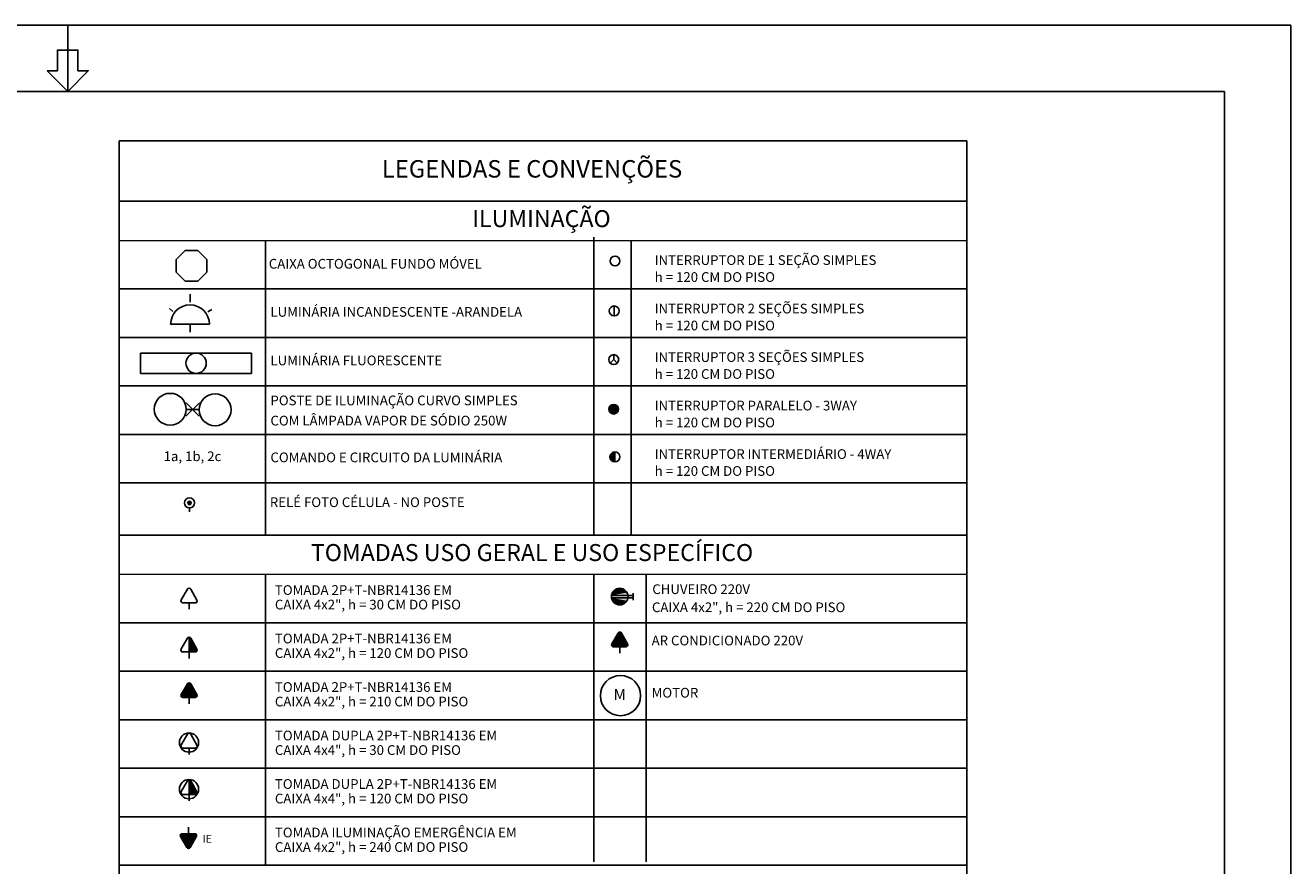
# Model space of a CAD drawing. Units: millimetres. Extents: x -11560 to 107011, y -91297 to 17933.
# Drawn here: x -6688 to -5253, y 14165 to 15118 of the extents above; entities that cross this region are included whole.
import ezdxf
from ezdxf.enums import TextEntityAlignment as Align

# ---------------------------------------------------------------- set-up
doc = ezdxf.new("R2010")
doc.units = ezdxf.units.MM
doc.header["$LTSCALE"] = 100
for name, color, linetype in [('02', 2, 'Continuous'), ('3', 1, 'Continuous'), ('CONTORNO', 6, 'Continuous'), ('ILUMINACAO', 10, 'Continuous'), ('INTERRUPTORES', 1, 'Continuous'), ('MOTORES', 1, 'Continuous'), ('TEXTO-05', 2, 'Continuous'), ('TOMADAS_ENERGIA', 1, 'Continuous'), ('TOMADAS_ENERGIA_ESPECIFICAS', 1, 'Continuous')]:
    doc.layers.add(name, color=color, linetype=linetype)
for name, color, linetype, lineweight in [('35INTEX002', 7, 'Continuous', 0), ('46DET004', 5, 'Continuous', 0), ('47DET005', 2, 'Continuous', 0)]:
    doc.layers.add(name, color=color, linetype=linetype, lineweight=lineweight)
doc.styles.add('ROMANS', font='romans.shx', dxfattribs={"height": 0.002})
doc.styles.get("Standard").update_dxf_attribs({"font": 'TXT', "height": 12.5})
doc.styles.add('Style-INTL_ENGINEERING', font='INTL_ENGINEERING.shx')

# ---------------------------------------------------------------- blocks, each defined once
blk = doc.blocks.new('Apwr_te3bai05')
for p, q in [((-1.61, 1.95), (-0.35, 4.14)), ((0.36, 4.14), (1.64, 1.92)), ((-1.29, 1.32), (1.29, 1.32)), ((0, 1.32), (0, 0))]:
    blk.add_line(p, q)
blk.add_circle((-0.01, 2.44), 1.98)
for centre, start, end in [((0.01, 3.97), 26.0479, 153.9521), ((-1.29, 1.71), 143.1332, 270.777), ((1.31, 1.71), 267.1811, 32.5689)]:
    blk.add_arc(centre, 0.393, start, end)
at = {"style": 'ROMANS'}
for tag, flags, p in [('020', 8, (-5.21, 2.11)), ('004', 9, (-4.63, 4.09)), ('002', 9, (3.86, 4.09)), ('001', 8, (3.86, 2.07))]:
    blk.add_attdef(tag, text='', height=1.6, dxfattribs=dict(at, flags=flags)).set_placement(p, align=Align.MIDDLE_CENTER)
blk = doc.blocks.new('Apwr_tebai01')
for p, q in [((-1.62, 1.95), (-0.35, 4.14)), ((0.35, 4.14), (1.63, 1.92)), ((-1.3, 1.32), (1.28, 1.32)), ((0, 0), (0, 1.32))]:
    blk.add_line(p, q)
for centre, start, end in [((0, 3.97), 26.0479, 153.9521), ((-1.3, 1.71), 143.1332, 270.777), ((1.3, 1.71), 267.1811, 32.5689)]:
    blk.add_arc(centre, 0.393, start, end)
at = {"style": 'ROMANS'}
for tag, flags, p in [('020', 8, (-5.03, 2.2)), ('004', 9, (-4.96, 4.33)), ('001', 8, (3.56, 2.23)), ('002', 9, (3.6, 4.37))]:
    blk.add_attdef(tag, text='', height=1.6, dxfattribs=dict(at, flags=flags)).set_placement(p, align=Align.MIDDLE_CENTER)
blk = doc.blocks.new('Apwr_te3med06')
for p, q in [((-1.62, 1.95), (-0.35, 4.14)), ((0, 1.32), (0, 4.36)), ((0.35, 4.14), (1.63, 1.92)), ((-1.3, 1.32), (1.28, 1.32)), ((0, 0), (0, 1.32))]:
    blk.add_line(p, q)
blk.add_circle((-0.01, 2.44), 1.98)
for centre, start, end in [((0, 3.97), 26.0479, 153.9521), ((-1.3, 1.71), 143.1332, 270.777), ((1.3, 1.71), 267.1811, 32.5689)]:
    blk.add_arc(centre, 0.393, start, end)
at = {"linetype": 'Continuous'}
for points in [[(0, 4.36), (1.63, 1.92), (0.21, 4.3)], [(1.63, 1.92), (0, 4.36), (1.69, 1.72)], [(0, 1.32), (1.69, 1.72), (0, 4.36)], [(0.35, 4.14), (0.21, 4.3), (1.63, 1.92)], [(1.69, 1.72), (0, 1.32), (1.64, 1.52)], [(1.28, 1.32), (1.64, 1.52), (0, 1.32)], [(1.64, 1.52), (1.28, 1.32), (1.49, 1.37)]]:
    blk.add_solid(points, dxfattribs=at)
at = {"style": 'ROMANS'}
for tag, flags, p in [('004', 9, (-4.84, 4.47)), ('020', 8, (-5.08, 2.06)), ('002', 9, (3.71, 4.22)), ('001', 8, (3.71, 2.06))]:
    blk.add_attdef(tag, text='', height=1.6, dxfattribs=dict(at, flags=flags)).set_placement(p, align=Align.MIDDLE_CENTER)
blk = doc.blocks.new('Apwr_tealt03')
for p, q in [((-1.62, 1.95), (-0.35, 4.14)), ((0.35, 4.14), (1.63, 1.92)), ((-1.3, 1.32), (1.28, 1.32)), ((0, 0), (0, 1.32))]:
    blk.add_line(p, q)
for centre, start, end in [((0, 3.97), 26.0479, 153.9521), ((-1.3, 1.71), 143.1332, 270.777), ((1.3, 1.71), 267.1811, 32.5689)]:
    blk.add_arc(centre, 0.393, start, end)
at = {"linetype": 'Continuous'}
for points in [[(-1.62, 1.95), (1.49, 1.37), (-0.35, 4.14)], [(-0.35, 4.14), (1.64, 1.52), (-0.21, 4.3)], [(1.64, 1.52), (-0.35, 4.14), (1.49, 1.37)], [(-0.21, 4.3), (1.69, 1.72), (0, 4.36)], [(1.69, 1.72), (-0.21, 4.3), (1.64, 1.52)], [(0, 4.36), (1.63, 1.92), (0.21, 4.3)], [(1.63, 1.92), (0, 4.36), (1.69, 1.72)], [(0.35, 4.14), (0.21, 4.3), (1.63, 1.92)], [(-1.69, 1.75), (1.28, 1.32), (-1.62, 1.95)], [(1.28, 1.32), (-1.69, 1.75), (-1.31, 1.32)], [(-1.66, 1.54), (-1.31, 1.32), (-1.69, 1.75)], [(-1.31, 1.32), (-1.66, 1.54), (-1.51, 1.38)], [(1.49, 1.37), (-1.62, 1.95), (1.28, 1.32)]]:
    blk.add_solid(points, dxfattribs=at)
at = {"style": 'ROMANS'}
for tag, flags, p in [('020', 8, (-4.82, 2.03)), ('004', 9, (-4.67, 4.13)), ('002', 9, (3.51, 4.16)), ('001', 8, (3.51, 2.07))]:
    blk.add_attdef(tag, text='', height=1.6, dxfattribs=dict(at, flags=flags)).set_placement(p, align=Align.MIDDLE_CENTER)
blk = doc.blocks.new('Apwr_temed02')
for p, q in [((-1.62, 1.95), (-0.35, 4.14)), ((0, 1.32), (0, 4.36)), ((0.35, 4.14), (1.63, 1.92)), ((-1.3, 1.32), (1.28, 1.32)), ((0, 0), (0, 1.32))]:
    blk.add_line(p, q)
for centre, start, end in [((0, 3.97), 26.0479, 153.9521), ((-1.3, 1.71), 143.1332, 270.777), ((1.3, 1.71), 267.1811, 32.5689)]:
    blk.add_arc(centre, 0.393, start, end)
at = {"linetype": 'Continuous'}
for points in [[(0, 4.36), (1.63, 1.92), (0.21, 4.3)], [(1.63, 1.92), (0, 4.36), (1.69, 1.72)], [(0, 1.32), (1.69, 1.72), (0, 4.36)], [(0.35, 4.14), (0.21, 4.3), (1.63, 1.92)], [(1.69, 1.72), (0, 1.32), (1.64, 1.52)], [(1.28, 1.32), (1.64, 1.52), (0, 1.32)], [(1.64, 1.52), (1.28, 1.32), (1.49, 1.37)]]:
    blk.add_solid(points, dxfattribs=at)
at = {"style": 'ROMANS', "flags": 8}
for tag, p in [('020', (-4.96, 2.19)), ('001', (3.39, 2.17))]:
    blk.add_attdef(tag, text='', height=1.6, dxfattribs=at).set_placement(p, align=Align.MIDDLE_CENTER)
blk = doc.blocks.new('Apwr_tealt035')
for p, q in [((-1.62, 1.95), (-0.35, 4.14)), ((0.35, 4.14), (1.63, 1.92)), ((-1.3, 1.32), (1.28, 1.32)), ((0, 0), (0, 1.32))]:
    blk.add_line(p, q)
for centre, start, end in [((0, 3.97), 26.0479, 153.9521), ((-1.3, 1.71), 143.1332, 270.777), ((1.3, 1.71), 267.1811, 32.5689)]:
    blk.add_arc(centre, 0.393, start, end)
at = {"linetype": 'Continuous'}
for points in [[(-1.62, 1.95), (1.49, 1.37), (-0.35, 4.14)], [(-0.35, 4.14), (1.64, 1.52), (-0.21, 4.3)], [(1.64, 1.52), (-0.35, 4.14), (1.49, 1.37)], [(-0.21, 4.3), (1.69, 1.72), (0, 4.36)], [(1.69, 1.72), (-0.21, 4.3), (1.64, 1.52)], [(0, 4.36), (1.63, 1.92), (0.21, 4.3)], [(1.63, 1.92), (0, 4.36), (1.69, 1.72)], [(0.35, 4.14), (0.21, 4.3), (1.63, 1.92)], [(-1.69, 1.75), (1.28, 1.32), (-1.62, 1.95)], [(1.28, 1.32), (-1.69, 1.75), (-1.31, 1.32)], [(-1.66, 1.54), (-1.31, 1.32), (-1.69, 1.75)], [(-1.31, 1.32), (-1.66, 1.54), (-1.51, 1.38)], [(1.49, 1.37), (-1.62, 1.95), (1.28, 1.32)]]:
    blk.add_solid(points, dxfattribs=at)
at = {"style": 'ROMANS'}
for tag, flags, p in [('020', 8, (-4.82, 2.03)), ('004', 9, (-4.75, 3.95)), ('002', 9, (3.51, 4.05)), ('001', 8, (3.51, 2.07))]:
    blk.add_attdef(tag, text='', height=1.6, dxfattribs=dict(at, flags=flags)).set_placement(p, align=Align.MIDDLE_CENTER)
blk = doc.blocks.new('Apwr_ldaran12')
for p, q in [((0, 7.81), (0, 6.19)), ((-3.57, 4.26), (-4.26, 4.91)), ((3.69, 4.17), (4.47, 4.7)), ((-4, 1.62), (4, 1.62)), ((0, 1.62), (0, 0))]:
    blk.add_line(p, q)
blk.add_arc((0, 1.62), 4, 0, 180)
at = {"style": 'ROMANS'}
for tag, flags, p in [('002', 9, (-0.04, 8.96)), ('001', 8, (-1.69, 3.2)), ('009', 8, (1.53, 3.16)), ('003', 9, (2.68, 0.67))]:
    blk.add_attdef(tag, text='', height=1.6, dxfattribs=dict(at, flags=flags)).set_placement(p, align=Align.MIDDLE_CENTER)
blk = doc.blocks.new('Apwr_ldcxfm03')
for p, q in [((-1.31, 3.17), (-3.17, 1.31)), ((1.31, 3.17), (-1.31, 3.17)), ((3.17, 1.31), (1.31, 3.17)), ((-3.17, 1.31), (-3.17, -1.31)), ((3.17, -1.31), (3.17, 1.31)), ((-3.17, -1.31), (-1.31, -3.17)), ((1.31, -3.17), (3.17, -1.31)), ((-1.31, -3.17), (1.31, -3.17))]:
    blk.add_line(p, q)
at = {"style": 'ROMANS'}
for tag, flags, p in [('002', 9, (0.21, 4.45)), ('001', 8, (-1.31, 1.21)), ('009', 8, (1.3, 1.19)), ('020', 8, (-0.04, -0.87)), ('003', 9, (0.21, -4.39))]:
    blk.add_attdef(tag, text='', height=1.6, dxfattribs=dict(at, flags=flags)).set_placement(p, align=Align.MIDDLE_CENTER)
blk = doc.blocks.new('Apwr_ir4w05')
for p, q in [((0, 0), (0, 2.08)), ((0, 1.04), (0, 0))]:
    blk.add_line(p, q)
blk.add_circle((0, 1.04), 1.04)
at = {"linetype": 'Continuous'}
for points in [[(-1.04, 1.04), (-0.94, 0.59), (-1.01, 1.27)], [(-0.94, 0.59), (-1.04, 1.04), (-1.01, 0.81)], [(-1.01, 1.27), (-0.81, 0.39), (-0.94, 1.49)], [(-0.81, 0.39), (-1.01, 1.27), (-0.94, 0.59)], [(-0.94, 1.49), (-0.65, 0.23), (-0.81, 1.69)], [(-0.65, 0.23), (-0.94, 1.49), (-0.81, 0.39)], [(-0.81, 1.69), (-0.45, 0.1), (-0.65, 1.85)], [(-0.45, 0.1), (-0.81, 1.69), (-0.65, 0.23)], [(-0.65, 1.85), (-0.23, 0.03), (-0.45, 1.98)], [(-0.23, 0.03), (-0.65, 1.85), (-0.45, 0.1)], [(-0.45, 1.98), (0, 0), (-0.23, 2.05)], [(0, 0), (-0.45, 1.98), (-0.23, 0.03)], [(0, 2.08), (-0.23, 2.05), (0, 0)]]:
    blk.add_solid(points, dxfattribs=at)
at = {"style": 'ROMANS', "flags": 8}
blk.add_attdef('009', text='', height=1.6, dxfattribs=at).set_placement((1.79, 2.54), align=Align.MIDDLE_CENTER)
blk = doc.blocks.new('Apwr_ir3w04')
blk.add_circle((0, 1), 1)
blk.add_circle((0, 1), 1)
at = {"linetype": 'Continuous'}
for points in [[(-1, 1), (-0.98, 0.78), (-0.98, 1.22)], [(-0.98, 1.22), (-0.9, 0.57), (-0.9, 1.44)], [(-0.9, 0.57), (-0.98, 1.22), (-0.98, 0.78)], [(-0.9, 1.44), (-0.78, 0.38), (-0.78, 1.63)], [(-0.78, 0.38), (-0.9, 1.44), (-0.9, 0.57)], [(-0.78, 1.63), (-0.62, 0.22), (-0.62, 1.78)], [(-0.62, 0.22), (-0.78, 1.63), (-0.78, 0.38)], [(-0.62, 1.78), (-0.43, 0.1), (-0.43, 1.9)], [(-0.43, 0.1), (-0.62, 1.78), (-0.62, 0.22)], [(-0.43, 1.9), (-0.22, 0.03), (-0.22, 1.98)], [(-0.22, 0.03), (-0.43, 1.9), (-0.43, 0.1)], [(-0.22, 1.98), (0, 0), (0, 2)], [(0, 0), (-0.22, 1.98), (-0.22, 0.03)], [(0, 2), (0.22, 0.03), (0.22, 1.98)], [(0.22, 0.03), (0, 2), (0, 0)], [(0.22, 1.98), (0.43, 0.1), (0.43, 1.9)], [(0.43, 0.1), (0.22, 1.98), (0.22, 0.03)], [(0.43, 1.9), (0.62, 0.22), (0.62, 1.78)], [(0.62, 0.22), (0.43, 1.9), (0.43, 0.1)], [(0.62, 1.78), (0.78, 0.38), (0.78, 1.63)], [(0.78, 0.38), (0.62, 1.78), (0.62, 0.22)], [(0.78, 1.63), (0.9, 0.57), (0.9, 1.44)], [(0.9, 0.57), (0.78, 1.63), (0.78, 0.38)], [(0.9, 1.44), (0.98, 0.78), (0.98, 1.22)], [(0.98, 0.78), (0.9, 1.44), (0.9, 0.57)], [(1, 1), (0.98, 1.22), (0.98, 0.78)]]:
    blk.add_solid(points, dxfattribs=at)
at = {"style": 'ROMANS', "flags": 8}
blk.add_attdef('009', text='', height=1.6, dxfattribs=at).set_placement((1.79, 2.54), align=Align.MIDDLE_CENTER)
blk = doc.blocks.new('Apwr_ircamp08')
blk.add_line((0, 0.8), (0, 0))
for radius in [1.04, 0.36]:
    blk.add_circle((0, 1.84), radius)
at = {"linetype": 'Continuous'}
for points in [[(-0.36, 1.84), (-0.31, 1.66), (-0.31, 2.02)], [(-0.31, 2.02), (-0.18, 1.53), (-0.18, 2.15)], [(-0.18, 1.53), (-0.31, 2.02), (-0.31, 1.66)], [(-0.18, 2.15), (0, 1.48), (0, 2.2)], [(0, 1.48), (-0.18, 2.15), (-0.18, 1.53)], [(0, 2.2), (0.18, 1.53), (0.18, 2.15)], [(0.18, 1.53), (0, 2.2), (0, 1.48)], [(0.18, 2.15), (0.31, 1.66), (0.31, 2.02)], [(0.31, 1.66), (0.18, 2.15), (0.18, 1.53)], [(0.36, 1.84), (0.31, 2.02), (0.31, 1.66)]]:
    blk.add_solid(points, dxfattribs=at)
at = {"style": 'ROMANS', "flags": 8}
blk.add_attdef('009', text='', height=1.6, dxfattribs=at).set_placement((1.3, 3.14), align=Align.MIDDLE_CENTER)
blk = doc.blocks.new('Apwr_ir1s01')
blk.add_circle((0, 1.02), 1.02)
at = {"style": 'ROMANS', "flags": 8}
blk.add_attdef('009', text='', height=1.6, dxfattribs=at).set_placement((1.81, 2.29), align=Align.MIDDLE_CENTER)
blk = doc.blocks.new('Apwr_ir2s02')
blk.add_line((0, 0), (0, 2.03))
blk.add_circle((0, 1.02), 1.02)
at = {"style": 'ROMANS', "flags": 8}
for tag, p in [('030', (-1.74, 2.3)), ('009', (1.81, 2.29))]:
    blk.add_attdef(tag, text='', height=1.6, dxfattribs=at).set_placement(p, align=Align.MIDDLE_CENTER)
blk = doc.blocks.new('Apwr_ir3s03')
for p, q in [((0, 1.02), (-0.72, 0.3)), ((0, 1.02), (0, 2.03)), ((0.72, 0.3), (0, 1.02)), ((0, 1.02), (0, 1.02))]:
    blk.add_line(p, q)
blk.add_circle((0, 1.02), 1.02)
at = {"style": 'ROMANS', "flags": 8}
for tag, p in [('030', (-1.77, 2.54)), ('009', (1.79, 2.54)), ('031', (-2.03, -0.12))]:
    blk.add_attdef(tag, text='', height=1.6, dxfattribs=at).set_placement(p, align=Align.MIDDLE_CENTER)
blk = doc.blocks.new('Apwr_mot01')
blk.add_circle((0, 0), 5.18)
at = {"style": 'ROMANS'}
blk.add_text('M', height=2.88, dxfattribs=at).set_placement((-1.78, -1.16))
for tag, flags, p in [('004', 9, (1.56, 7.3)), ('001', 8, (9.72, 4.58)), ('002', 9, (9.72, 0.5))]:
    blk.add_attdef(tag, text='', height=1.6, dxfattribs=dict(at, flags=flags)).set_placement(p, align=Align.MIDDLE_RIGHT)
at = {"style": 'ROMANS', "flags": 8}
blk.add_attdef('020', text='', height=1.6, dxfattribs=at).set_placement((7.86, -4.48), align=Align.MIDDLE_CENTER)
blk = doc.blocks.new('Apwr_lf4x327')
for p, q in [((-630, 115), (630, 115)), ((-630, 115), (-630, -115)), ((630, 115), (630, -115)), ((-630, -115), (630, -115))]:
    blk.add_line(p, q)
blk.add_circle((0, 0), 115)
at = {"style": 'ROMANS'}
for tag, flags, p in [('002', 9, (-611, 216)), ('003', 9, (-61, 216)), ('009', 8, (603, 212)), ('001', 8, (-617, -205))]:
    blk.add_attdef(tag, text='', height=80, dxfattribs=dict(at, flags=flags)).set_placement(p, align=Align.MIDDLE_CENTER)
at = {"style": 'ROMANS', "flags": 8}
blk.add_attdef('020', text='', height=80, dxfattribs=at).set_placement((569, -163), align=Align.TOP_LEFT)
blk = doc.blocks.new('*U24')
at = {"linetype": 'Continuous'}
for points in [[(-1.2, 2.6), (-1.48, 2.12), (-0.25, 0.02)], [(-0.77, 2.95), (-1.2, 2.6), (-0.25, 0.02)], [(-0.25, 3.13), (-0.77, 2.95), (-0.25, 0.02)], [(0.25, 3.13), (0.25, 0.02), (0.77, 2.95)], [(0.77, 2.95), (0.25, 0.02), (1.2, 2.6)], [(1.2, 2.6), (0.25, 0.02), (1.48, 2.12)], [(-1.48, 2.12), (-1.57, 1.57), (-0.25, 0.02)], [(-1.57, 1.57), (-1.48, 1.03), (-0.25, 0.02)], [(-1.48, 1.03), (-1.2, 0.55), (-0.25, 0.02)], [(-1.2, 0.55), (-0.77, 0.2), (-0.25, 0.02)], [(1.48, 2.12), (0.25, 0.02), (1.57, 1.57)], [(1.57, 1.57), (0.25, 0.02), (1.48, 1.03)], [(1.48, 1.03), (0.25, 0.02), (1.2, 0.55)], [(1.2, 0.55), (0.25, 0.02), (0.77, 0.2)]]:
    blk.add_solid(points, dxfattribs=at)
blk = doc.blocks.new('Apwr_te3alt19')
for p, q in [((0, 4.98), (-0.81, 4.98)), ((-0.3, 3.78), (-0.3, 4.98)), ((-0.3, 0), (-0.3, 3.78)), ((0, 4.98), (0.81, 4.98)), ((0.3, 3.78), (0.3, 4.98)), ((0.3, 0), (0.3, 3.78))]:
    blk.add_line(p, q)
blk.add_circle((0, 1.89), 1.89)
at = {"linetype": 'Continuous', "xscale": 1.199999999999999, "yscale": 1.199999999999999, "zscale": 1.199999999999999}
blk.add_blockref('*U24', (0, 0), dxfattribs=at)
at = {"style": 'ROMANS'}
for tag, flags, p in [('004', 9, (-5.27, 3.96)), ('002', 9, (4.02, 3.96)), ('020', 8, (-5.17, 1.81)), ('001', 8, (4.02, 1.72))]:
    blk.add_attdef(tag, text='', height=1.6, dxfattribs=dict(at, flags=flags)).set_placement(p, align=Align.MIDDLE_CENTER)
blk = doc.blocks.new('Apwr_lddual11')
for p, q in [((-1.5, 1.5), (1.5, -1.5)), ((1.5, 1.5), (-1.5, -1.5)), ((-1.5, 0), (1.5, 0))]:
    blk.add_line(p, q)
for centre in [(-5.1, 0), (5.1, 0)]:
    blk.add_circle(centre, 3.6)
at = {"style": 'ROMANS'}
for tag, flags, p in [('002', 9, (0.13, 3.83)), ('001', 8, (-5.2, 0)), ('009', 8, (5.11, -0.31)), ('003', 9, (-0.23, -3.22))]:
    blk.add_attdef(tag, text='', height=1.6, dxfattribs=dict(at, flags=flags)).set_placement(p, align=Align.MIDDLE_CENTER)

msp = doc.modelspace()

# ---------------------------------------------------------------- linework, layer by layer
at = {"layer": '02'}
for p, q in [((-6581.50926, 14987.14745), (-5620.06558, 14987.14745)), ((-6581.50926, 14918.69681), (-5620.06558, 14918.69681)), ((-6581.50926, 14539.96727), (-5620.06558, 14539.96727)), ((-6581.14395, 14165.57456), (-5619.70026, 14165.57456))]:
    msp.add_line(p, q, dxfattribs=at)
at = {"layer": '02', "color": 2}
for p, q in [((-6581.50926, 14987.14745), (-6581.50926, 13777.70985)), ((-5620.06558, 14987.14745), (-5620.06558, 13777.70985))]:
    msp.add_line(p, q, dxfattribs=at)
at = {"layer": '3'}
for p, q in [((-6415.5687, 14539.96727), (-6415.5687, 14874.3041)), ((-6043.04358, 14878.03899), (-6043.04358, 14539.96727)), ((-6000.77889, 14539.96727), (-6000.77889, 14874.3041)), ((-6581.50926, 14819.3041), (-5620.06558, 14819.3041)), ((-6581.50926, 14764.3041), (-5620.06558, 14764.3041)), ((-6581.50926, 14709.3041), (-5620.06558, 14709.3041)), ((-6581.50926, 14654.3041), (-5620.06558, 14654.3041)), ((-6581.50926, 14599.3041), (-5620.06558, 14599.3041)), ((-6415.5687, 14165.57456), (-6415.5687, 14495.57456)), ((-6043.04358, 14495.57456), (-6043.04358, 14169.30945)), ((-5983.95339, 14169.30945), (-5983.95339, 14495.57456)), ((-6581.50926, 14440.57456), (-5620.06558, 14440.57456)), ((-6581.50926, 14385.57456), (-5620.06558, 14385.57456)), ((-6581.50926, 14330.57456), (-5620.06558, 14330.57456)), ((-6581.50926, 14275.57456), (-5620.06558, 14275.57456)), ((-6581.50926, 14220.57456), (-5620.06558, 14220.57456))]:
    msp.add_line(p, q, dxfattribs=at)
at = {"layer": '46DET004'}
for p, q in [((-6581.50926, 14874.3041), (-5620.06558, 14874.3041)), ((-6581.50926, 14495.57456), (-5620.06558, 14495.57456))]:
    msp.add_line(p, q, dxfattribs=at)
at = {"layer": '47DET005'}
msp.add_line((-6581.50926, 14918.69681), (-5620.06558, 14918.69681), dxfattribs=at)
at = {"layer": 'CONTORNO', "color": 1}
for p, q in [((-5252.62206, 15118.28578), (-11560.12206, 15118.28578)), ((-6640.12206, 15043.28578), (-6640.12206, 15118.28578)), ((-6640.12206, 15090.16078), (-6640.12206, 15118.28578)), ((-5252.62206, 10663.28578), (-5252.62206, 15118.28578))]:
    msp.add_line(p, q, dxfattribs=at)
at = {"layer": 'CONTORNO', "color": 6}
for p, q in [((-5327.62206, 15043.28578), (-11372.62206, 15043.28578)), ((-6280.12206, 15043.28578), (-6932.62206, 15043.28578)), ((-5327.62206, 10738.28578), (-5327.62206, 15043.28578))]:
    msp.add_line(p, q, dxfattribs=at)
at = {"layer": 'CONTORNO', "color": 1}
msp.add_lwpolyline([(-6663.55956, 15066.72328), (-6651.84081, 15066.72328), (-6651.84081, 15090.16078), (-6628.40331, 15090.16078), (-6628.40331, 15066.72328), (-6616.68456, 15066.72328), (-6640.12206, 15043.28578)], close=True, dxfattribs=at)

# ---------------------------------------------------------------- block references
at = {"layer": 'ILUMINACAO'}
for name, p, xscale, yscale, zscale in [('Apwr_ldcxfm03', (-6499.68708, 14845.40928), 5.5, 5.5, 5.5), ('Apwr_ldaran12', (-6501.32226, 14770.22155), 5.5, 5.5, 5.5), ('Apwr_lf4x327', (-6494.44909, 14734.97084), 0.0999999999985448, 0.0999999999985448, 0.1)]:
    msp.add_blockref(name, p, dxfattribs=dict(at, xscale=xscale, yscale=yscale, zscale=zscale))
at = {"layer": 'ILUMINACAO', "xscale": 4.999999999992406, "yscale": 5, "zscale": 5, "rotation": 359.2212121391048}
msp.add_blockref('Apwr_lddual11', (-6498.30911, 14682.51134), dxfattribs=at)
at = {"layer": 'INTERRUPTORES', "xscale": 5.5, "yscale": 5.5, "zscale": 5.5}
for name, p in [('Apwr_ir1s01', (-6019.22926, 14845.3732)), ('Apwr_ir2s02', (-6020.12049, 14788.74678)), ('Apwr_ir3s03', (-6020.58768, 14733.55063)), ('Apwr_ir3w04', (-6020.67853, 14677.37812)), ('Apwr_ir4w05', (-6019.2445, 14623.0173)), ('Apwr_ircamp08', (-6501.92885, 14566.42893))]:
    msp.add_blockref(name, p, dxfattribs=at)
at = {"layer": 'MOTORES', "xscale": 4.400000000001455, "yscale": 4.400000000001455, "zscale": 4.4}
msp.add_blockref('Apwr_mot01', (-6012.94937, 14357.9915), dxfattribs=at)
at = {"layer": 'TOMADAS_ENERGIA', "xscale": 5.5, "yscale": 5.5, "zscale": 5.5}
for name, p in [('Apwr_tebai01', (-6502.43411, 14455.87972)), ('Apwr_temed02', (-6502.43411, 14400.2214)), ('Apwr_tealt03', (-6502.43411, 14348.60898)), ('Apwr_te3bai05', (-6502.43411, 14291.31865)), ('Apwr_te3med06', (-6502.43411, 14238.4805))]:
    msp.add_blockref(name, p, dxfattribs=at)
at = {"layer": 'TOMADAS_ENERGIA', "xscale": 5, "yscale": 5, "zscale": 5, "rotation": 270}
msp.add_blockref('Apwr_te3alt19', (-6023.29731, 14470.24263), dxfattribs=at)
at = {"layer": 'TOMADAS_ENERGIA'}
ref = msp.add_blockref('Apwr_tealt03', (-6503.14042, 14208.60644), dxfattribs=dict(at, xscale=5.5, yscale=5.5, zscale=5.5, rotation=180))
ref.add_attrib('020', 'IE', dxfattribs={"layer": '0', "height": 8.8, "style": 'ROMANS', "flags": 8}).set_placement((-6481.69307, 14195.55049), align=Align.MIDDLE_CENTER)
at = {"layer": 'TOMADAS_ENERGIA_ESPECIFICAS', "xscale": 5.5, "yscale": 5.5, "zscale": 5.5}
msp.add_blockref('Apwr_tealt035', (-6013.85229, 14406.12192), dxfattribs=at)

# ---------------------------------------------------------------- texts
at = {"layer": '35INTEX002', "insert": (-6498.53898, 14620.5138), "char_height": 11, "attachment_point": 8, "line_spacing_factor": 0.722892, "style": 'Style-INTL_ENGINEERING'}
msp.add_mtext('1a, 1b, 2c', dxfattribs=at)
at = {"layer": 'TEXTO-05', "insert": (-6113.29426, 14952.92213), "char_height": 19.8, "attachment_point": 5, "line_spacing_factor": 0.722892}
msp.add_mtext('LEGENDAS E CONVENÇÕES', dxfattribs=at)
at = {"layer": 'TEXTO-05', "line_spacing_factor": 0.722892, "style": 'Style-INTL_ENGINEERING'}
for s, insert, char_height, attachment_point in [('ILUMINAÇÃO', (-6102.61367, 14896.50045), 19.24989, 5), ('INTERRUPTOR DE 1 SEÇÃO SIMPLES', (-5974.21283, 14850.53899), 11.0000022, 4), ('CAIXA OCTOGONAL FUNDO MÓVEL', (-6411.92451, 14846.38607), 11.0000022, 4), ('h = 120 CM DO PISO', (-5974.11922, 14831.35502), 11.0000022, 4), ('LUMINÁRIA INCANDESCENTE -ARANDELA', (-6410.0687, 14791.8041), 11.0000022, 4), ('INTERRUPTOR 2 SEÇÕES SIMPLES', (-5974.21283, 14795.53899), 11.0000022, 4), ('h = 120 CM DO PISO', (-5974.11922, 14776.35502), 11.0000022, 4), ('LUMINÁRIA FLUORESCENTE', (-6410.0687, 14736.8041), 11.0000022, 4), ('INTERRUPTOR 3 SEÇÕES SIMPLES', (-5974.21283, 14740.53899), 11.0000022, 4), ('h = 120 CM DO PISO', (-5974.11922, 14721.35502), 11.0000022, 4), ('POSTE DE ILUMINAÇÃO CURVO SIMPLES', (-6410.0687, 14691.40848), 11.0000022, 4), ('INTERRUPTOR PARALELO - 3WAY', (-5974.21283, 14685.53899), 11.0000022, 4), ('COM LÂMPADA VAPOR DE SÓDIO 250W', (-6410.0687, 14668.4647), 11.0000022, 4), ('h = 120 CM DO PISO', (-5974.11922, 14666.35502), 11.0000022, 4), ('COMANDO E CIRCUITO DA LUMINÁRIA', (-6410.0687, 14626.8041), 11.0000022, 4), ('INTERRUPTOR INTERMEDIÁRIO - 4WAY', (-5974.21283, 14630.53899), 11.0000022, 4), ('h = 120 CM DO PISO', (-5974.11922, 14611.35502), 11.0000022, 4), ('RELÉ FOTO CÉLULA - NO POSTE', (-6410.73525, 14575.9457), 11.0000022, 4), ('TOMADAS USO GERAL E USO ESPECÍFICO', (-6113.29426, 14517.77091), 19.24989, 5), ('TOMADA 2P+T-NBR14136 EM', (-6405.02333, 14476.32456), 11.0000022, 4), ('CHUVEIRO 220V', (-5976.84955, 14477.27406), 11.0000022, 4), ('CAIXA 4x2", h = 30 CM DO PISO', (-6405.02333, 14459.82456), 11.0000022, 4), ('CAIXA 4x2", h = 220 CM DO PISO', (-5977.2607, 14456.7639), 11.0000022, 4), ('TOMADA 2P+T-NBR14136 EM', (-6405.02333, 14421.32456), 11.0000022, 4), ('AR CONDICIONADO 220V', (-5977.65417, 14419.0403), 11.0000022, 4), ('CAIXA 4x2", h = 120 CM DO PISO', (-6405.02333, 14404.82456), 11.0000022, 4), ('TOMADA 2P+T-NBR14136 EM', (-6405.02333, 14366.32456), 11.0000022, 4), ('CAIXA 4x2", h = 210 CM DO PISO', (-6405.02333, 14349.82456), 11.0000022, 4), ('MOTOR', (-5977.65417, 14359.85092), 11.000002, 4), ('TOMADA DUPLA 2P+T-NBR14136 EM', (-6405.02333, 14311.32456), 11.0000022, 4), ('CAIXA 4x4", h = 30 CM DO PISO', (-6405.02333, 14294.82456), 11.0000022, 4), ('TOMADA DUPLA 2P+T-NBR14136 EM', (-6405.02333, 14256.32456), 11.0000022, 4), ('CAIXA 4x4", h = 120 CM DO PISO', (-6405.02333, 14239.82456), 11.0000022, 4), ('TOMADA ILUMINAÇÃO EMERGÊNCIA EM', (-6405.02333, 14201.32456), 11.0000022, 4), ('CAIXA 4x2", h = 240 CM DO PISO', (-6405.02333, 14184.82456), 11.0000022, 4)]:
    msp.add_mtext(s, dxfattribs=dict(at, insert=insert, char_height=char_height, attachment_point=attachment_point))

doc.saveas('drawing.dxf')
